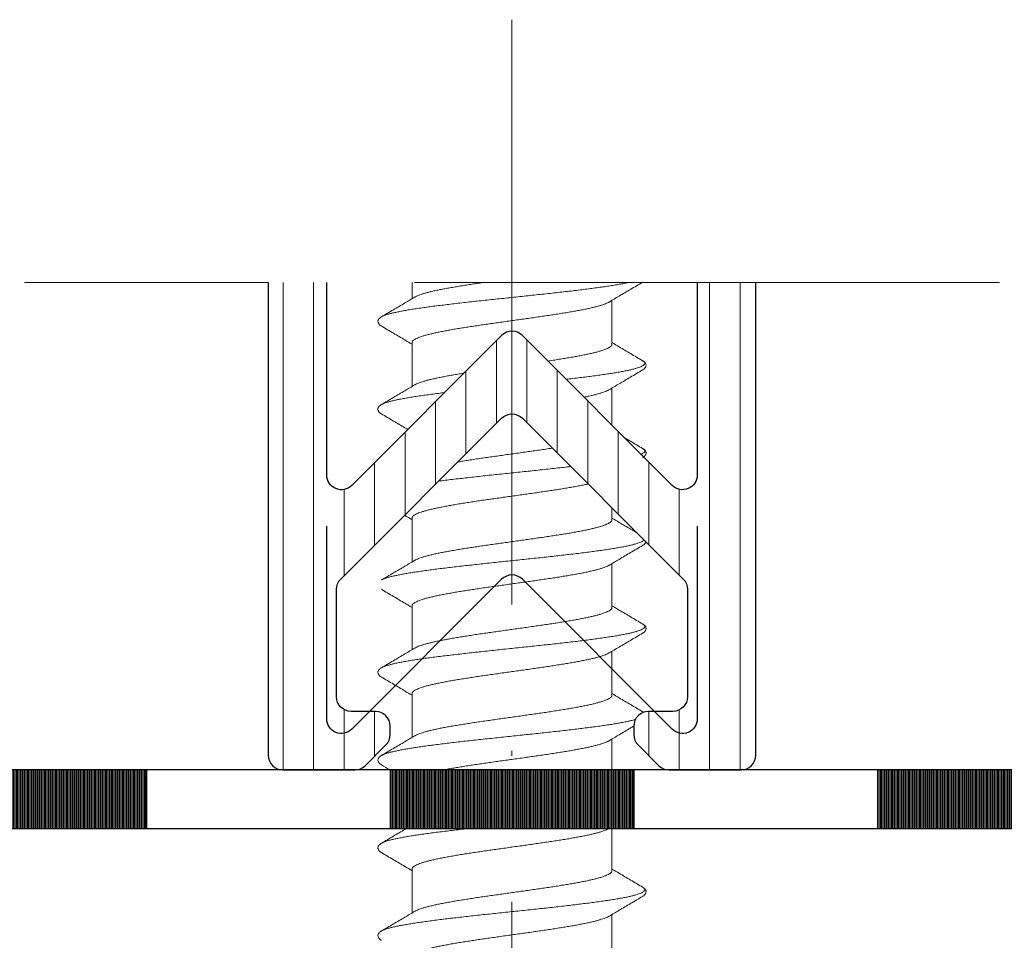
# Model space of a CAD drawing. Units: millimetres. Extents: x 11902 to 20444, y 36194 to 38142.
# Drawn here: x 12937 to 12957, y 36770 to 36789 of the extents above; entities that cross this region are included whole.
import ezdxf

# ---------------------------------------------------------------- set-up
doc = ezdxf.new("R2010")
doc.units = ezdxf.units.MM
doc.linetypes.add('ACAD_ISO02W100', pattern=[15, 12, -3])
doc.linetypes.add('ACAD_ISO10W100', pattern=[18, 12, -3, 0, -3])
for name, color, linetype, lineweight in [('Dimension2', 2, 'Continuous', 9), ('Hatch butil lenta', 8, 'Continuous', 15), ('Hatch plastik', 86, 'Continuous', 9), ('Osevye', 2, 'Continuous', 9), ('Profile-2', 3, 'Continuous', 25), ('Punktir', 2, 'Continuous', 9)]:
    doc.layers.add(name, color=color, linetype=linetype, lineweight=lineweight)

msp = doc.modelspace()

# ---------------------------------------------------------------- hatches: boundary and pattern name
at = {"layer": 'Hatch butil lenta'}
h = msp.add_hatch(dxfattribs=at)
h.set_pattern_fill('LINE', color=256, scale=0.2, angle=-90, style=0)
h.set_pattern_definition([(270, (17275.35179, 33509.929095), (0.025, -5e-18), [])])
h.paths.add_polyline_path([(12929.694, 36773.477), (12924.694, 36773.477), (12924.694, 36772.277), (12929.694, 36772.277)])
h.paths.add_polyline_path([(12939.694, 36773.477), (12934.694, 36773.477), (12934.694, 36772.277), (12939.694, 36772.277)])
h.paths.add_polyline_path([(12949.694, 36773.477), (12944.694, 36773.477), (12944.694, 36772.277), (12949.694, 36772.277)])
h.paths.add_polyline_path([(12959.694, 36773.477), (12954.694, 36773.477), (12954.694, 36772.277), (12959.694, 36772.277)])
h.paths.add_polyline_path([(12969.694, 36773.477), (12964.694, 36773.477), (12964.694, 36772.277), (12969.694, 36772.277)])
at = {"layer": 'Hatch plastik'}
h = msp.add_hatch(dxfattribs=at)
h.set_pattern_fill('ANSI31', color=256, scale=5, angle=45, style=0)
h.set_pattern_definition([(90, (15787.499, 35033.6766), (-0.625, 2e-16), [])])
edge = h.paths.add_edge_path()
edge.add_line((12952.194, 36783.477), (12942.194, 36783.477))
edge.add_line((12942.194, 36783.477), (12942.194, 36773.777))
edge.add_arc((12942.494, 36773.777), 0.3, 180, 270)
edge.add_line((12942.494, 36773.477), (12943.97, 36773.477))
edge.add_arc((12943.97, 36773.777), 0.3, 270, 315)
edge.add_line((12944.182, 36773.564), (12944.607, 36773.989))
edge.add_arc((12944.394, 36774.201), 0.3, 315, 360)
edge.add_line((12944.694, 36774.201), (12944.694, 36774.377))
edge.add_arc((12944.394, 36774.377), 0.3, 0, 90)
edge.add_line((12944.394, 36774.677), (12943.894, 36774.677))
edge.add_arc((12943.894, 36774.977), 0.3, 180, 270, ccw=False)
edge.add_line((12943.594, 36774.977), (12943.594, 36777.18))
edge.add_arc((12943.894, 36777.18), 0.3, 135, 180, ccw=False)
edge.add_line((12943.682, 36777.392), (12946.982, 36780.692))
edge.add_arc((12947.194, 36780.48), 0.3, 45, 135, ccw=False)
edge.add_line((12947.407, 36780.692), (12950.707, 36777.392))
edge.add_arc((12950.494, 36777.18), 0.3, 0, 45, ccw=False)
edge.add_line((12950.794, 36777.18), (12950.794, 36774.977))
edge.add_arc((12950.494, 36774.977), 0.3, 270, 360, ccw=False)
edge.add_line((12950.494, 36774.677), (12949.994, 36774.677))
edge.add_arc((12949.994, 36774.377), 0.3, 90, 180)
edge.add_line((12949.694, 36774.377), (12949.694, 36774.201))
edge.add_arc((12949.994, 36774.201), 0.3, 180, 225)
edge.add_line((12949.782, 36773.989), (12950.207, 36773.564))
edge.add_arc((12950.419, 36773.777), 0.3, 225, 270)
edge.add_line((12950.419, 36773.477), (12951.894, 36773.477))
edge.add_arc((12951.894, 36773.777), 0.3, 270, 360)
edge.add_line((12952.194, 36773.777), (12952.194, 36783.477))
edge = h.paths.add_edge_path()
edge.add_line((12950.994, 36783.477), (12943.394, 36783.477))
edge.add_line((12943.394, 36783.477), (12943.394, 36779.525))
edge.add_arc((12943.694, 36779.525), 0.3, 180, 315)
edge.add_line((12943.907, 36779.313), (12946.982, 36782.389))
edge.add_arc((12947.194, 36782.177), 0.3, 45, 135, ccw=False)
edge.add_line((12947.407, 36782.389), (12950.482, 36779.313))
edge.add_arc((12950.694, 36779.525), 0.3, 225, 360)
edge.add_line((12950.994, 36779.525), (12950.994, 36783.477))

# ---------------------------------------------------------------- linework, layer by layer
for p, q in [((12969.694, 36773.477), (12924.694, 36773.477)), ((12939.694, 36773.477), (12939.694, 36772.277)), ((12944.694, 36773.477), (12944.694, 36772.277)), ((12949.694, 36773.477), (12949.694, 36772.277)), ((12954.694, 36773.477), (12954.694, 36772.277)), ((12954.694, 36773.477), (12954.694, 36772.277)), ((12924.694, 36772.277), (12969.694, 36772.277))]:
    msp.add_line(p, q)
at = {"layer": 'Dimension2', "linetype": 'Continuous'}
for p, q in [((12945.144, 36783.477), (12945.144, 36783.144)), ((12949.244, 36783.11), (12949.244, 36782.21)), ((12945.144, 36782.244), (12945.144, 36781.344)), ((12949.244, 36781.31), (12949.244, 36780.551)), ((12949.875, 36779.882), (12949.883, 36779.886)), ((12949.875, 36779.882), (12949.875, 36779.882)), ((12949.244, 36778.854), (12949.244, 36778.61)), ((12945.144, 36778.644), (12945.144, 36777.744)), ((12949.244, 36777.71), (12949.244, 36776.81)), ((12945.144, 36776.844), (12945.144, 36775.944)), ((12949.244, 36775.91), (12949.244, 36775.01)), ((12945.144, 36775.044), (12945.144, 36774.144)), ((12949.244, 36774.11), (12949.244, 36773.477)), ((12949.244, 36772.31), (12949.244, 36771.41)), ((12945.144, 36771.444), (12945.144, 36770.544)), ((12949.244, 36770.51), (12949.244, 36769.61))]:
    msp.add_line(p, q, dxfattribs=at)
for points, knots in [([(12949.586, 36783.477), (12949.582, 36783.476), (12949.551, 36783.469), (12949.487, 36783.456), (12949.392, 36783.438), (12949.289, 36783.421), (12949.178, 36783.403), (12949.059, 36783.386), (12948.933, 36783.368), (12948.8, 36783.35), (12948.662, 36783.333), (12948.517, 36783.315), (12948.368, 36783.297), (12948.214, 36783.28), (12948.057, 36783.262), (12947.896, 36783.244), (12947.732, 36783.227), (12947.567, 36783.209), (12947.399, 36783.191), (12947.232, 36783.174), (12947.064, 36783.156), (12946.896, 36783.138), (12946.73, 36783.121), (12946.565, 36783.103), (12946.403, 36783.086), (12946.244, 36783.068), (12946.088, 36783.05), (12945.937, 36783.033), (12945.79, 36783.015), (12945.649, 36782.997), (12945.514, 36782.98), (12945.385, 36782.962), (12945.263, 36782.944), (12945.148, 36782.927), (12945.041, 36782.909), (12944.943, 36782.892), (12944.853, 36782.874), (12944.771, 36782.856), (12944.699, 36782.839), (12944.637, 36782.821), (12944.584, 36782.804), (12944.544, 36782.788), (12944.522, 36782.776), (12944.514, 36782.772)], [0.439769, 0.439769, 0.439769, 0.439769, 0.44945, 0.537497, 0.634133, 0.739026, 0.851806, 0.972067, 1.099372, 1.23325, 1.373206, 1.518719, 1.669245, 1.824221, 1.983065, 2.14518, 2.309956, 2.476772, 2.645, 2.814007, 2.983154, 3.151804, 3.319321, 3.485075, 3.64844, 3.808802, 3.965557, 4.118118, 4.265911, 4.408385, 4.545008, 4.675273, 4.798698, 4.914832, 5.023254, 5.123576, 5.215452, 5.298574, 5.372687, 5.437593, 5.493173, 5.539418, 5.567775, 5.567775, 5.567775, 5.567775]), ([(12946.609, 36783.477), (12946.584, 36783.473), (12946.518, 36783.463), (12946.411, 36783.447), (12946.289, 36783.429), (12946.171, 36783.41), (12946.057, 36783.391), (12945.948, 36783.373), (12945.845, 36783.354), (12945.747, 36783.335), (12945.655, 36783.317), (12945.57, 36783.298), (12945.492, 36783.279), (12945.421, 36783.261), (12945.358, 36783.242), (12945.303, 36783.223), (12945.255, 36783.205), (12945.223, 36783.189), (12945.206, 36783.18), (12945.202, 36783.178)], [2.718271, 2.718271, 2.718271, 2.718271, 2.792349, 2.919478, 3.043026, 3.162738, 3.278132, 3.388839, 3.494183, 3.59386, 3.687482, 3.774558, 3.854878, 3.928132, 3.994186, 4.052711, 4.103509, 4.146673, 4.160767, 4.160767, 4.160767, 4.160767]), ([(12949.244, 36782.21), (12949.244, 36782.203), (12949.241, 36782.189), (12949.226, 36782.17), (12949.204, 36782.151), (12949.173, 36782.133), (12949.134, 36782.114), (12949.086, 36782.096), (12949.031, 36782.077), (12948.968, 36782.059), (12948.897, 36782.04), (12948.819, 36782.021), (12948.734, 36782.003), (12948.642, 36781.984), (12948.544, 36781.965), (12948.441, 36781.947), (12948.332, 36781.928), (12948.218, 36781.909), (12948.1, 36781.891), (12948.004, 36781.876), (12947.947, 36781.867), (12947.931, 36781.865)], [0, 0, 0, 0, 0.019251, 0.042147, 0.070921, 0.106684, 0.149868, 0.200696, 0.259098, 0.325042, 0.398257, 0.478533, 0.56577, 0.659548, 0.759295, 0.864608, 0.975176, 1.090646, 1.210485, 1.334041, 1.383141, 1.383141, 1.383141, 1.383141]), ([(12949.875, 36781.872), (12949.879, 36781.869), (12949.89, 36781.862), (12949.906, 36781.85), (12949.92, 36781.831), (12949.92, 36781.81), (12949.908, 36781.791), (12949.886, 36781.774), (12949.855, 36781.757), (12949.814, 36781.739), (12949.763, 36781.722), (12949.702, 36781.704), (12949.632, 36781.687), (12949.553, 36781.669), (12949.464, 36781.652), (12949.367, 36781.634), (12949.262, 36781.616), (12949.149, 36781.599), (12949.028, 36781.581), (12948.9, 36781.564), (12948.766, 36781.546), (12948.626, 36781.528), (12948.481, 36781.511), (12948.373, 36781.498), (12948.314, 36781.491), (12948.305, 36781.49)], [0, 0, 0, 0, 0.012755, 0.040268, 0.060958, 0.078652, 0.09899, 0.125977, 0.161364, 0.205833, 0.259618, 0.322742, 0.395103, 0.476516, 0.566735, 0.665464, 0.772361, 0.887047, 1.009108, 1.138098, 1.27354, 1.414933, 1.561748, 1.713439, 1.740065, 1.740065, 1.740065, 1.740065]), ([(12946.21, 36781.616), (12946.196, 36781.614), (12946.145, 36781.606), (12946.057, 36781.591), (12945.948, 36781.573), (12945.845, 36781.554), (12945.747, 36781.535), (12945.655, 36781.517), (12945.57, 36781.498), (12945.492, 36781.479), (12945.421, 36781.461), (12945.358, 36781.442), (12945.303, 36781.423), (12945.255, 36781.405), (12945.223, 36781.389), (12945.206, 36781.38), (12945.202, 36781.378)], [3.121898, 3.121898, 3.121898, 3.121898, 3.162557, 3.277946, 3.388587, 3.493929, 3.593538, 3.687241, 3.774568, 3.855003, 3.928225, 3.994137, 4.052584, 4.103448, 4.146641, 4.160767, 4.160767, 4.160767, 4.160767]), ([(12945.811, 36781.217), (12945.792, 36781.215), (12945.725, 36781.207), (12945.615, 36781.193), (12945.481, 36781.175), (12945.354, 36781.158), (12945.233, 36781.14), (12945.121, 36781.122), (12945.016, 36781.105), (12944.919, 36781.087), (12944.831, 36781.07), (12944.753, 36781.052), (12944.683, 36781.034), (12944.623, 36781.017), (12944.573, 36781), (12944.537, 36780.984), (12944.519, 36780.975), (12944.514, 36780.972)], [4.249178, 4.249178, 4.249178, 4.249178, 4.307898, 4.448961, 4.584044, 4.712646, 4.834293, 4.948541, 5.054976, 5.153222, 5.24294, 5.323836, 5.395668, 5.458254, 5.5115, 5.555434, 5.573693, 5.573693, 5.573693, 5.573693]), ([(12948.671, 36781.124), (12948.693, 36781.128), (12948.743, 36781.139), (12948.819, 36781.155), (12948.897, 36781.174), (12948.968, 36781.193), (12949.031, 36781.211), (12949.086, 36781.23), (12949.134, 36781.248), (12949.166, 36781.264), (12949.183, 36781.273), (12949.187, 36781.276)], [3.621572, 3.621572, 3.621572, 3.621572, 3.6875667, 3.7748044, 3.8550805, 3.9282954, 3.9942392, 4.0526412, 4.1034692, 4.1466533, 4.1607672, 4.1607672, 4.1607672, 4.1607672]), ([(12944.514, 36780.782), (12944.597, 36780.733), (12944.758, 36780.638), (12944.939, 36780.532), (12945.036, 36780.474), (12945.056, 36780.462)], [0, 0, 0, 0, 0.2900496, 0.5604344, 0.629389, 0.629389, 0.629389, 0.629389]), ([(12949.875, 36780.072), (12949.792, 36780.12), (12949.669, 36780.192), (12949.547, 36780.265), (12949.507, 36780.288)], [0, 0, 0, 0, 0.2895403, 0.4270749, 0.4270749, 0.4270749, 0.4270749]), ([(12948.02, 36780.078), (12948.018, 36780.078), (12947.975, 36780.071), (12947.888, 36780.058), (12947.76, 36780.04), (12947.628, 36780.021), (12947.495, 36780.002), (12947.361, 36779.983), (12947.226, 36779.964), (12947.091, 36779.945), (12946.956, 36779.926), (12946.822, 36779.907), (12946.69, 36779.888), (12946.56, 36779.87), (12946.433, 36779.851), (12946.309, 36779.832), (12946.194, 36779.814), (12946.12, 36779.802), (12946.087, 36779.796)], [1.235156, 1.235156, 1.235156, 1.235156, 1.239856, 1.367019, 1.49746, 1.630439, 1.765099, 1.900896, 2.037405, 2.174194, 2.310549, 2.445736, 2.57944, 2.710863, 2.839525, 2.964873, 3.086591, 3.188897, 3.188897, 3.188897, 3.188897]), ([(12949.881, 36779.972), (12949.871, 36779.965), (12949.858, 36779.959), (12949.845, 36779.953), (12949.843, 36779.952)], [0, 0, 0, 0, 0.03761279, 0.04279648, 0.04279648, 0.04279648, 0.04279648]), ([(12948.397, 36779.701), (12948.363, 36779.697), (12948.276, 36779.687), (12948.136, 36779.671), (12947.977, 36779.653), (12947.814, 36779.636), (12947.65, 36779.618), (12947.483, 36779.6), (12947.316, 36779.583), (12947.148, 36779.565), (12946.98, 36779.547), (12946.813, 36779.53), (12946.647, 36779.512), (12946.484, 36779.494), (12946.323, 36779.477), (12946.166, 36779.459), (12946.012, 36779.441), (12945.863, 36779.424), (12945.757, 36779.411), (12945.701, 36779.404), (12945.693, 36779.403)], [1.513228, 1.513228, 1.513228, 1.513228, 1.618001, 1.774981, 1.935533, 2.099052, 2.264925, 2.432525, 2.601221, 2.770377, 2.939356, 3.10752, 3.274236, 3.438875, 3.600817, 3.759454, 3.914188, 4.06444, 4.209647, 4.233601, 4.233601, 4.233601, 4.233601]), ([(12945.144, 36778.644), (12945.144, 36778.65), (12945.148, 36778.664), (12945.163, 36778.684), (12945.186, 36778.703), (12945.218, 36778.721), (12945.258, 36778.74), (12945.306, 36778.759), (12945.362, 36778.777), (12945.427, 36778.796), (12945.499, 36778.815), (12945.578, 36778.834), (12945.665, 36778.853), (12945.758, 36778.871), (12945.857, 36778.89), (12945.963, 36778.909), (12946.073, 36778.928), (12946.189, 36778.947), (12946.309, 36778.966), (12946.433, 36778.985), (12946.56, 36779.004), (12946.69, 36779.022), (12946.822, 36779.041), (12946.956, 36779.06), (12947.091, 36779.079), (12947.226, 36779.098), (12947.361, 36779.117), (12947.495, 36779.136), (12947.628, 36779.155), (12947.76, 36779.174), (12947.888, 36779.192), (12948.014, 36779.211), (12948.136, 36779.23), (12948.254, 36779.249), (12948.367, 36779.268), (12948.476, 36779.287), (12948.578, 36779.306), (12948.671, 36779.324), (12948.73, 36779.336), (12948.756, 36779.342)], [0, 0, 0, 0, 0.019463, 0.042716, 0.072018, 0.108391, 0.152357, 0.20412, 0.2636, 0.330758, 0.405305, 0.487082, 0.575709, 0.670902, 0.772233, 0.879246, 0.991724, 1.109195, 1.230913, 1.356261, 1.484923, 1.616346, 1.75005, 1.885237, 2.021592, 2.158381, 2.29489, 2.430686, 2.565347, 2.698326, 2.828766, 2.95593, 3.079565, 3.199213, 3.314216, 3.424244, 3.528686, 3.627253, 3.708588, 3.708588, 3.708588, 3.708588]), ([(12944.991, 36778.7), (12944.993, 36778.699), (12945.044, 36778.669), (12945.095, 36778.639), (12945.144, 36778.61)], [0.5542378, 0.5542378, 0.5542378, 0.5542378, 0.5604344, 0.7324479, 0.7324479, 0.7324479, 0.7324479]), ([(12949.758, 36778.341), (12949.714, 36778.367), (12949.592, 36778.438), (12949.421, 36778.539), (12949.294, 36778.614), (12949.244, 36778.644)], [0.1365818, 0.1365818, 0.1365818, 0.1365818, 0.2895403, 0.5599229, 0.732448, 0.732448, 0.732448, 0.732448]), ([(12949.906, 36778.192), (12949.904, 36778.189), (12949.894, 36778.18), (12949.872, 36778.165), (12949.836, 36778.148), (12949.79, 36778.131), (12949.734, 36778.113), (12949.668, 36778.096), (12949.594, 36778.078), (12949.51, 36778.06), (12949.417, 36778.043), (12949.316, 36778.025), (12949.206, 36778.008), (12949.089, 36777.99), (12948.965, 36777.972), (12948.834, 36777.955), (12948.697, 36777.937), (12948.554, 36777.919), (12948.406, 36777.902), (12948.253, 36777.884), (12948.097, 36777.867), (12947.937, 36777.849), (12947.774, 36777.831), (12947.608, 36777.814), (12947.442, 36777.796), (12947.274, 36777.778), (12947.106, 36777.761), (12946.938, 36777.743), (12946.771, 36777.725), (12946.606, 36777.708), (12946.443, 36777.69), (12946.283, 36777.672), (12946.127, 36777.655), (12945.974, 36777.637), (12945.827, 36777.619), (12945.684, 36777.602), (12945.547, 36777.584), (12945.417, 36777.566), (12945.293, 36777.549), (12945.176, 36777.531), (12945.067, 36777.514), (12944.967, 36777.496), (12944.874, 36777.478), (12944.791, 36777.461), (12944.717, 36777.443), (12944.652, 36777.426), (12944.597, 36777.408), (12944.551, 36777.391), (12944.525, 36777.378), (12944.514, 36777.372)], [0.101818, 0.101818, 0.101818, 0.101818, 0.111478, 0.142527, 0.182397, 0.231502, 0.289955, 0.357707, 0.434613, 0.520455, 0.614961, 0.717811, 0.828645, 0.947066, 1.072642, 1.204914, 1.34339, 1.487556, 1.636874, 1.790786, 1.948713, 2.110062, 2.274227, 2.440589, 2.608522, 2.777393, 2.946565, 3.1154, 3.283261, 3.449517, 3.613541, 3.774715, 3.932433, 4.086103, 4.235148, 4.37901, 4.517153, 4.649062, 4.774251, 4.892259, 5.002657, 5.10505, 5.199079, 5.284429, 5.360828, 5.428063, 5.485994, 5.534578, 5.57368, 5.57368, 5.57368, 5.57368]), ([(12949.875, 36778.082), (12949.879, 36778.084), (12949.89, 36778.09), (12949.906, 36778.102), (12949.923, 36778.119), (12949.935, 36778.137), (12949.94, 36778.15), (12949.942, 36778.156)], [0, 0, 0, 0, 0.0128133, 0.0374156, 0.0605581, 0.0836843, 0.1025081, 0.1025081, 0.1025081, 0.1025081]), ([(12949.726, 36774.511), (12949.719, 36774.509), (12949.689, 36774.501), (12949.632, 36774.487), (12949.553, 36774.469), (12949.464, 36774.452), (12949.367, 36774.434), (12949.262, 36774.416), (12949.149, 36774.399), (12949.028, 36774.381), (12948.901, 36774.364), (12948.767, 36774.346), (12948.626, 36774.328), (12948.481, 36774.311), (12948.33, 36774.293), (12948.176, 36774.275), (12948.017, 36774.258), (12947.855, 36774.24), (12947.691, 36774.222), (12947.525, 36774.205), (12947.358, 36774.187), (12947.19, 36774.169), (12947.022, 36774.152), (12946.855, 36774.134), (12946.689, 36774.116), (12946.525, 36774.099), (12946.363, 36774.081), (12946.205, 36774.064), (12946.05, 36774.046), (12945.9, 36774.028), (12945.755, 36774.011), (12945.615, 36773.993), (12945.481, 36773.975), (12945.354, 36773.958), (12945.234, 36773.94), (12945.121, 36773.922), (12945.016, 36773.905), (12944.92, 36773.887), (12944.832, 36773.87), (12944.753, 36773.852), (12944.683, 36773.835), (12944.623, 36773.817), (12944.573, 36773.8), (12944.537, 36773.784), (12944.519, 36773.775), (12944.514, 36773.772)], [0.30055, 0.30055, 0.30055, 0.30055, 0.322615, 0.394959, 0.476355, 0.566558, 0.665271, 0.772153, 0.886825, 1.008873, 1.13785, 1.273281, 1.414663, 1.561469, 1.71315, 1.869139, 2.028849, 2.19168, 2.35702, 2.524245, 2.692725, 2.861826, 3.030909, 3.199338, 3.366477, 3.531697, 3.694375, 3.853899, 4.00967, 4.161102, 4.307629, 4.448703, 4.583797, 4.712412, 4.834072, 4.948334, 5.054784, 5.153046, 5.24278, 5.323693, 5.395542, 5.458146, 5.511409, 5.555361, 5.57369, 5.57369, 5.57369, 5.57369]), ([(12949.894, 36774.659), (12949.893, 36774.66), (12949.887, 36774.665), (12949.881, 36774.669), (12949.875, 36774.672)], [0.22334298, 0.22334298, 0.22334298, 0.22334298, 0.22791239, 0.24572791, 0.24572791, 0.24572791, 0.24572791]), ([(12949.875, 36774.672), (12949.879, 36774.669), (12949.885, 36774.665), (12949.891, 36774.661), (12949.894, 36774.659)], [0, 0, 0, 0, 0.01269616, 0.02218798, 0.02218798, 0.02218798, 0.02218798]), ([(12949.187, 36774.076), (12949.255, 36774.116), (12949.401, 36774.203), (12949.571, 36774.303), (12949.671, 36774.362), (12949.694, 36774.375)], [0, 0, 0, 0, 0.2388902, 0.509275, 0.5894954, 0.5894954, 0.5894954, 0.5894954]), ([(12945.786, 36773.477), (12945.805, 36773.48), (12945.858, 36773.49), (12945.948, 36773.507), (12946.057, 36773.525), (12946.171, 36773.544), (12946.289, 36773.563), (12946.411, 36773.581), (12946.537, 36773.6), (12946.665, 36773.619), (12946.795, 36773.637), (12946.927, 36773.656), (12947.061, 36773.675), (12947.195, 36773.694), (12947.328, 36773.712), (12947.462, 36773.731), (12947.594, 36773.75), (12947.724, 36773.768), (12947.853, 36773.787), (12947.978, 36773.806), (12948.1, 36773.825), (12948.218, 36773.843), (12948.332, 36773.862), (12948.441, 36773.881), (12948.544, 36773.899), (12948.642, 36773.918), (12948.734, 36773.937), (12948.819, 36773.955), (12948.897, 36773.974), (12948.967, 36773.993), (12949.031, 36774.011), (12949.086, 36774.03), (12949.134, 36774.048), (12949.166, 36774.064), (12949.183, 36774.073), (12949.187, 36774.076)], [0.701447, 0.701447, 0.701447, 0.701447, 0.759187, 0.864448, 0.975132, 1.090804, 1.210746, 1.334293, 1.46117, 1.590851, 1.722907, 1.856531, 1.991355, 2.12678, 2.262062, 2.396807, 2.530466, 2.662669, 2.792593, 2.919465, 3.042968, 3.162739, 3.27811, 3.388735, 3.494055, 3.593717, 3.687294, 3.7744, 3.854756, 3.927974, 3.993952, 4.052525, 4.103444, 4.146641, 4.160766, 4.160766, 4.160766, 4.160766]), ([(12945.032, 36772.277), (12945.02, 36772.27), (12944.93, 36772.217), (12944.758, 36772.115), (12944.597, 36772.02), (12944.514, 36771.972)], [0.1981565, 0.1981565, 0.1981565, 0.1981565, 0.2394018, 0.5097844, 0.7993247, 0.7993247, 0.7993247, 0.7993247]), ([(12946.323, 36772.277), (12946.322, 36772.277), (12946.27, 36772.271), (12946.166, 36772.259), (12946.012, 36772.241), (12945.863, 36772.224), (12945.719, 36772.206), (12945.581, 36772.189), (12945.449, 36772.171), (12945.323, 36772.153), (12945.205, 36772.136), (12945.094, 36772.118), (12944.991, 36772.1), (12944.897, 36772.083), (12944.811, 36772.065), (12944.734, 36772.048), (12944.667, 36772.03), (12944.609, 36772.013), (12944.562, 36771.995), (12944.531, 36771.981), (12944.516, 36771.973), (12944.514, 36771.972)], [3.734118, 3.734118, 3.734118, 3.734118, 3.734504, 3.893147, 4.047889, 4.19815, 4.343367, 4.482996, 4.61652, 4.743443, 4.863297, 4.975647, 5.080088, 5.176252, 5.263811, 5.342482, 5.412038, 5.472316, 5.523247, 5.564902, 5.573693, 5.573693, 5.573693, 5.573693])]:
    msp.add_open_spline(points, degree=3, knots=knots, dxfattribs=at)
for points, start_tangent, end_tangent in [([(12949.187, 36783.076), (12949.392, 36783.197), (12949.625, 36783.335), (12949.875, 36783.482)], (0.859752, 0.510712), (0.862458, 0.506128)), ([(12945.202, 36783.178), (12944.996, 36783.056), (12944.763, 36782.918), (12944.514, 36782.772)], (-0.859752, -0.510712), (-0.862458, -0.506128)), ([(12945.144, 36782.244), (12945.149, 36782.262), (12945.162, 36782.281), (12945.184, 36782.3), (12945.214, 36782.319), (12945.253, 36782.337), (12945.3, 36782.356), (12945.356, 36782.375), (12945.419, 36782.394), (12945.49, 36782.412), (12945.568, 36782.431), (12945.653, 36782.45), (12945.745, 36782.469), (12945.843, 36782.487), (12945.946, 36782.506), (12946.055, 36782.525), (12946.169, 36782.544), (12946.288, 36782.562), (12946.41, 36782.581), (12946.535, 36782.6), (12946.664, 36782.619), (12946.795, 36782.637), (12946.927, 36782.656), (12947.06, 36782.675), (12947.194, 36782.694), (12947.328, 36782.712), (12947.462, 36782.731), (12947.594, 36782.75), (12947.725, 36782.769), (12947.853, 36782.787), (12947.979, 36782.806), (12948.101, 36782.825), (12948.219, 36782.844), (12948.333, 36782.862), (12948.442, 36782.881), (12948.546, 36782.9), (12948.644, 36782.919), (12948.736, 36782.937), (12948.821, 36782.956), (12948.899, 36782.975), (12948.97, 36782.994), (12949.033, 36783.012), (12949.088, 36783.031), (12949.136, 36783.05), (12949.175, 36783.069), (12949.187, 36783.076)], (0, 1), (0.859887, 0.510485)), ([(12944.514, 36782.772), (12944.499, 36782.762), (12944.48, 36782.747), (12944.464, 36782.73), (12944.452, 36782.71), (12944.445, 36782.687), (12944.446, 36782.662), (12944.454, 36782.639), (12944.467, 36782.62), (12944.483, 36782.603), (12944.503, 36782.588), (12944.514, 36782.582)], (-0.862535, -0.505997), (0.862413, -0.506205)), ([(12944.514, 36782.582), (12944.764, 36782.435), (12944.996, 36782.297), (12945.144, 36782.21)], (0.862458, -0.506128), (0.860078, -0.510163)), ([(12949.875, 36781.872), (12949.626, 36782.018), (12949.393, 36782.156), (12949.244, 36782.244)], (-0.862458, 0.506128), (-0.860078, 0.510163)), ([(12949.875, 36781.682), (12949.886, 36781.688), (12949.906, 36781.703), (12949.922, 36781.72), (12949.935, 36781.739), (12949.943, 36781.762), (12949.944, 36781.787), (12949.937, 36781.81), (12949.925, 36781.83), (12949.909, 36781.847), (12949.89, 36781.862), (12949.875, 36781.872)], (0.862413, 0.506205), (-0.862517, 0.506029)), ([(12949.187, 36781.276), (12949.392, 36781.397), (12949.625, 36781.535), (12949.875, 36781.682)], (0.859752, 0.510712), (0.862458, 0.506128)), ([(12945.202, 36781.378), (12944.996, 36781.256), (12944.763, 36781.118), (12944.514, 36780.972)], (-0.859752, -0.510712), (-0.862458, -0.506128)), ([(12944.514, 36780.972), (12944.499, 36780.962), (12944.48, 36780.947), (12944.464, 36780.931), (12944.452, 36780.912), (12944.445, 36780.889), (12944.445, 36780.864), (12944.453, 36780.841), (12944.465, 36780.821), (12944.482, 36780.804), (12944.502, 36780.789), (12944.514, 36780.782)], (-0.862542, -0.505985), (0.86242, -0.506193)), ([(12949.875, 36780.072), (12949.892, 36780.06), (12949.911, 36780.043), (12949.919, 36780.025), (12949.917, 36780.007), (12949.904, 36779.99), (12949.881, 36779.972)], (0.862386, -0.506251), (-0.846177, -0.532902)), ([(12949.883, 36779.886), (12949.904, 36779.901), (12949.921, 36779.918), (12949.935, 36779.938), (12949.943, 36779.961), (12949.944, 36779.986), (12949.937, 36780.01), (12949.925, 36780.03), (12949.909, 36780.047), (12949.89, 36780.062), (12949.875, 36780.072)], (0.846345, 0.532636), (-0.86254, 0.505989)), ([(12949.244, 36778.61), (12949.24, 36778.591), (12949.227, 36778.572), (12949.205, 36778.553), (12949.175, 36778.535), (12949.136, 36778.516), (12949.088, 36778.497), (12949.033, 36778.478), (12948.97, 36778.46), (12948.899, 36778.441), (12948.821, 36778.422), (12948.736, 36778.403), (12948.644, 36778.385), (12948.546, 36778.366), (12948.442, 36778.347), (12948.333, 36778.328), (12948.219, 36778.31), (12948.101, 36778.291), (12947.979, 36778.272), (12947.853, 36778.253), (12947.725, 36778.235), (12947.594, 36778.216), (12947.462, 36778.197), (12947.328, 36778.178), (12947.194, 36778.16), (12947.06, 36778.141), (12946.927, 36778.122), (12946.795, 36778.103), (12946.664, 36778.085), (12946.535, 36778.066), (12946.41, 36778.047), (12946.288, 36778.028), (12946.169, 36778.01), (12946.055, 36777.991), (12945.946, 36777.972), (12945.843, 36777.953), (12945.745, 36777.935), (12945.653, 36777.916), (12945.568, 36777.897), (12945.49, 36777.878), (12945.419, 36777.86), (12945.356, 36777.841), (12945.3, 36777.822), (12945.253, 36777.803), (12945.214, 36777.785), (12945.202, 36777.778)], (0, -1), (-0.859894, -0.510473)), ([(12949.187, 36777.676), (12949.392, 36777.797), (12949.625, 36777.935), (12949.875, 36778.082)], (0.859752, 0.510712), (0.862458, 0.506128)), ([(12945.202, 36777.778), (12944.996, 36777.656), (12944.763, 36777.518), (12944.514, 36777.372)], (-0.859752, -0.510712), (-0.862458, -0.506128)), ([(12945.144, 36776.844), (12945.149, 36776.862), (12945.162, 36776.881), (12945.184, 36776.9), (12945.214, 36776.919), (12945.253, 36776.937), (12945.3, 36776.956), (12945.356, 36776.975), (12945.419, 36776.994), (12945.49, 36777.012), (12945.568, 36777.031), (12945.653, 36777.05), (12945.745, 36777.069), (12945.843, 36777.087), (12945.946, 36777.106), (12946.055, 36777.125), (12946.169, 36777.144), (12946.288, 36777.162), (12946.41, 36777.181), (12946.535, 36777.2), (12946.664, 36777.219), (12946.795, 36777.237), (12946.927, 36777.256), (12947.06, 36777.275), (12947.194, 36777.294), (12947.328, 36777.312), (12947.462, 36777.331), (12947.594, 36777.35), (12947.725, 36777.369), (12947.853, 36777.387), (12947.979, 36777.406), (12948.101, 36777.425), (12948.219, 36777.444), (12948.333, 36777.462), (12948.442, 36777.481), (12948.546, 36777.5), (12948.644, 36777.519), (12948.736, 36777.537), (12948.821, 36777.556), (12948.899, 36777.575), (12948.97, 36777.594), (12949.033, 36777.612), (12949.088, 36777.631), (12949.136, 36777.65), (12949.175, 36777.669), (12949.187, 36777.676)], (0, 1), (0.859887, 0.510484)), ([(12944.514, 36777.182), (12944.764, 36777.035), (12944.996, 36776.897), (12945.144, 36776.81)], (0.862458, -0.506128), (0.860078, -0.510163)), ([(12949.244, 36776.81), (12949.24, 36776.791), (12949.227, 36776.772), (12949.205, 36776.753), (12949.175, 36776.735), (12949.136, 36776.716), (12949.088, 36776.697), (12949.033, 36776.678), (12948.97, 36776.66), (12948.899, 36776.641), (12948.821, 36776.622), (12948.736, 36776.603), (12948.644, 36776.585), (12948.546, 36776.566), (12948.442, 36776.547), (12948.333, 36776.528), (12948.22, 36776.51), (12948.101, 36776.491), (12947.979, 36776.472), (12947.853, 36776.453), (12947.725, 36776.435), (12947.595, 36776.416), (12947.462, 36776.397), (12947.329, 36776.378), (12947.194, 36776.36), (12947.06, 36776.341), (12946.927, 36776.322), (12946.794, 36776.303), (12946.664, 36776.285), (12946.535, 36776.266), (12946.41, 36776.247), (12946.288, 36776.228), (12946.169, 36776.21), (12946.056, 36776.191), (12945.947, 36776.172), (12945.843, 36776.153), (12945.745, 36776.135), (12945.653, 36776.116), (12945.568, 36776.097), (12945.49, 36776.078), (12945.419, 36776.06), (12945.356, 36776.041), (12945.3, 36776.022), (12945.253, 36776.003), (12945.214, 36775.985), (12945.202, 36775.978)], (0, -1), (-0.859893, -0.510475)), ([(12949.875, 36776.472), (12949.626, 36776.618), (12949.393, 36776.756), (12949.244, 36776.844)], (-0.862458, 0.506128), (-0.860078, 0.510163)), ([(12949.88, 36776.468), (12949.903, 36776.451), (12949.916, 36776.434), (12949.919, 36776.416), (12949.912, 36776.398), (12949.894, 36776.381), (12949.866, 36776.363), (12949.828, 36776.345), (12949.779, 36776.328), (12949.721, 36776.31), (12949.653, 36776.292), (12949.576, 36776.275), (12949.49, 36776.257), (12949.395, 36776.239), (12949.292, 36776.222), (12949.18, 36776.204), (12949.061, 36776.186), (12948.935, 36776.168), (12948.803, 36776.151), (12948.664, 36776.133), (12948.519, 36776.115), (12948.37, 36776.098), (12948.216, 36776.08), (12948.058, 36776.062), (12947.897, 36776.045), (12947.733, 36776.027), (12947.567, 36776.009), (12947.4, 36775.992), (12947.232, 36775.974), (12947.064, 36775.956), (12946.896, 36775.938), (12946.729, 36775.921), (12946.565, 36775.903), (12946.402, 36775.885), (12946.243, 36775.868), (12946.087, 36775.85), (12945.935, 36775.832), (12945.789, 36775.815), (12945.647, 36775.797), (12945.512, 36775.779), (12945.383, 36775.762), (12945.261, 36775.744), (12945.146, 36775.726), (12945.039, 36775.708), (12944.94, 36775.691), (12944.85, 36775.673), (12944.769, 36775.655), (12944.697, 36775.638), (12944.634, 36775.62), (12944.582, 36775.602), (12944.539, 36775.585), (12944.514, 36775.572)], (0.848973, -0.528436), (-0.86204, -0.506841)), ([(12949.875, 36776.472), (12949.879, 36776.469), (12949.88, 36776.468)], (0.862072, -0.506786), (0.848973, -0.528436)), ([(12949.88, 36776.469), (12949.875, 36776.472)], (-0.851482, 0.524384), (-0.862535, 0.505997)), ([(12949.875, 36776.282), (12949.886, 36776.288), (12949.906, 36776.303), (12949.922, 36776.32), (12949.935, 36776.339), (12949.943, 36776.362), (12949.944, 36776.387), (12949.937, 36776.41), (12949.925, 36776.43), (12949.909, 36776.447), (12949.89, 36776.462), (12949.88, 36776.469)], (0.862413, 0.506205), (-0.851482, 0.524384)), ([(12949.187, 36775.876), (12949.392, 36775.997), (12949.625, 36776.135), (12949.875, 36776.282)], (0.859752, 0.510712), (0.862458, 0.506128)), ([(12945.202, 36775.978), (12944.996, 36775.856), (12944.763, 36775.718), (12944.514, 36775.572)], (-0.859752, -0.510712), (-0.862458, -0.506128)), ([(12945.144, 36775.044), (12945.149, 36775.062), (12945.162, 36775.081), (12945.184, 36775.1), (12945.214, 36775.119), (12945.253, 36775.137), (12945.3, 36775.156), (12945.356, 36775.175), (12945.419, 36775.194), (12945.49, 36775.212), (12945.568, 36775.231), (12945.653, 36775.25), (12945.745, 36775.269), (12945.843, 36775.287), (12945.947, 36775.306), (12946.056, 36775.325), (12946.169, 36775.344), (12946.288, 36775.362), (12946.41, 36775.381), (12946.535, 36775.4), (12946.664, 36775.419), (12946.794, 36775.437), (12946.927, 36775.456), (12947.06, 36775.475), (12947.194, 36775.494), (12947.329, 36775.512), (12947.462, 36775.531), (12947.595, 36775.55), (12947.725, 36775.569), (12947.853, 36775.587), (12947.979, 36775.606), (12948.101, 36775.625), (12948.22, 36775.644), (12948.333, 36775.662), (12948.442, 36775.681), (12948.546, 36775.7), (12948.644, 36775.719), (12948.736, 36775.737), (12948.821, 36775.756), (12948.899, 36775.775), (12948.97, 36775.794), (12949.033, 36775.812), (12949.088, 36775.831), (12949.136, 36775.85), (12949.175, 36775.869), (12949.187, 36775.876)], (0, 1), (0.859893, 0.510474)), ([(12944.514, 36775.572), (12944.499, 36775.562), (12944.48, 36775.547), (12944.464, 36775.53), (12944.452, 36775.51), (12944.445, 36775.487), (12944.446, 36775.462), (12944.454, 36775.439), (12944.467, 36775.42), (12944.483, 36775.403), (12944.503, 36775.388), (12944.514, 36775.382)], (-0.862535, -0.505997), (0.862413, -0.506205)), ([(12944.514, 36775.382), (12944.764, 36775.235), (12944.996, 36775.097), (12945.144, 36775.01)], (0.862458, -0.506128), (0.860078, -0.510163)), ([(12949.244, 36775.01), (12949.24, 36774.991), (12949.227, 36774.972), (12949.205, 36774.953), (12949.175, 36774.935), (12949.136, 36774.916), (12949.088, 36774.897), (12949.033, 36774.878), (12948.97, 36774.86), (12948.899, 36774.841), (12948.821, 36774.822), (12948.736, 36774.803), (12948.644, 36774.785), (12948.546, 36774.766), (12948.442, 36774.747), (12948.333, 36774.728), (12948.22, 36774.71), (12948.101, 36774.691), (12947.979, 36774.672), (12947.854, 36774.653), (12947.725, 36774.635), (12947.594, 36774.616), (12947.462, 36774.597), (12947.329, 36774.578), (12947.195, 36774.56), (12947.06, 36774.541), (12946.927, 36774.522), (12946.795, 36774.503), (12946.664, 36774.485), (12946.536, 36774.466), (12946.41, 36774.447), (12946.288, 36774.428), (12946.17, 36774.41), (12946.055, 36774.391), (12945.946, 36774.372), (12945.843, 36774.353), (12945.745, 36774.335), (12945.653, 36774.316), (12945.568, 36774.297), (12945.49, 36774.278), (12945.419, 36774.26), (12945.356, 36774.241), (12945.301, 36774.222), (12945.253, 36774.203), (12945.214, 36774.185), (12945.202, 36774.178)], (0, -1), (-0.859886, -0.510486)), ([(12949.875, 36774.672), (12949.626, 36774.818), (12949.393, 36774.956), (12949.244, 36775.044)], (-0.862458, 0.506128), (-0.860078, 0.510163)), ([(12945.202, 36774.178), (12944.996, 36774.056), (12944.763, 36773.918), (12944.514, 36773.772)], (-0.859752, -0.510712), (-0.862458, -0.506128)), ([(12944.514, 36773.772), (12944.499, 36773.762), (12944.479, 36773.747), (12944.463, 36773.73), (12944.451, 36773.709), (12944.445, 36773.685), (12944.446, 36773.66), (12944.454, 36773.638), (12944.467, 36773.619), (12944.483, 36773.603), (12944.503, 36773.588), (12944.514, 36773.582)], (-0.862543, -0.505983), (0.862402, -0.506224)), ([(12945.144, 36771.444), (12945.149, 36771.462), (12945.162, 36771.481), (12945.184, 36771.5), (12945.214, 36771.519), (12945.253, 36771.537), (12945.3, 36771.556), (12945.356, 36771.575), (12945.419, 36771.594), (12945.49, 36771.612), (12945.568, 36771.631), (12945.653, 36771.65), (12945.745, 36771.669), (12945.843, 36771.687), (12945.946, 36771.706), (12946.055, 36771.725), (12946.169, 36771.744), (12946.288, 36771.762), (12946.41, 36771.781), (12946.535, 36771.8), (12946.664, 36771.819), (12946.795, 36771.837), (12946.927, 36771.856), (12947.06, 36771.875), (12947.194, 36771.894), (12947.328, 36771.912), (12947.462, 36771.931), (12947.594, 36771.95), (12947.725, 36771.969), (12947.853, 36771.987), (12947.979, 36772.006), (12948.101, 36772.025), (12948.219, 36772.044), (12948.333, 36772.062), (12948.442, 36772.081), (12948.546, 36772.1), (12948.644, 36772.119), (12948.736, 36772.137), (12948.821, 36772.156), (12948.899, 36772.175), (12948.97, 36772.194), (12949.033, 36772.212), (12949.088, 36772.231), (12949.136, 36772.25), (12949.175, 36772.269), (12949.187, 36772.276)], (0, 1), (0.859887, 0.510484)), ([(12944.514, 36771.972), (12944.499, 36771.962), (12944.48, 36771.947), (12944.464, 36771.93), (12944.452, 36771.91), (12944.445, 36771.887), (12944.446, 36771.862), (12944.454, 36771.839), (12944.467, 36771.82), (12944.483, 36771.803), (12944.503, 36771.788), (12944.514, 36771.782)], (-0.862535, -0.505997), (0.862413, -0.506205)), ([(12944.514, 36771.782), (12944.764, 36771.635), (12944.996, 36771.497), (12945.144, 36771.41)], (0.862458, -0.506128), (0.860078, -0.510163)), ([(12949.244, 36771.41), (12949.24, 36771.391), (12949.227, 36771.372), (12949.205, 36771.353), (12949.175, 36771.335), (12949.136, 36771.316), (12949.088, 36771.297), (12949.033, 36771.278), (12948.97, 36771.26), (12948.899, 36771.241), (12948.821, 36771.222), (12948.736, 36771.203), (12948.644, 36771.185), (12948.546, 36771.166), (12948.442, 36771.147), (12948.334, 36771.128), (12948.22, 36771.11), (12948.101, 36771.091), (12947.979, 36771.072), (12947.853, 36771.053), (12947.725, 36771.035), (12947.595, 36771.016), (12947.462, 36770.997), (12947.329, 36770.978), (12947.194, 36770.96), (12947.06, 36770.941), (12946.927, 36770.922), (12946.794, 36770.903), (12946.664, 36770.885), (12946.535, 36770.866), (12946.41, 36770.847), (12946.288, 36770.828), (12946.169, 36770.81), (12946.056, 36770.791), (12945.947, 36770.772), (12945.843, 36770.753), (12945.745, 36770.735), (12945.653, 36770.716), (12945.568, 36770.697), (12945.49, 36770.678), (12945.419, 36770.66), (12945.356, 36770.641), (12945.3, 36770.622), (12945.253, 36770.603), (12945.214, 36770.585), (12945.202, 36770.578)], (0, -1), (-0.859893, -0.510475)), ([(12949.875, 36771.072), (12949.626, 36771.218), (12949.393, 36771.356), (12949.244, 36771.444)], (-0.862458, 0.506128), (-0.860078, 0.510163)), ([(12949.875, 36771.072), (12949.898, 36771.056), (12949.914, 36771.038), (12949.919, 36771.021), (12949.915, 36771.003), (12949.899, 36770.985), (12949.874, 36770.967), (12949.838, 36770.95), (12949.792, 36770.932), (12949.737, 36770.914), (12949.671, 36770.897), (12949.597, 36770.879), (12949.513, 36770.861), (12949.42, 36770.844), (12949.318, 36770.826), (12949.209, 36770.808), (12949.092, 36770.791), (12948.968, 36770.773), (12948.837, 36770.755), (12948.699, 36770.738), (12948.556, 36770.72), (12948.408, 36770.702), (12948.255, 36770.684), (12948.098, 36770.667), (12947.938, 36770.649), (12947.775, 36770.631), (12947.609, 36770.614), (12947.442, 36770.596), (12947.274, 36770.578), (12947.106, 36770.561), (12946.938, 36770.543), (12946.771, 36770.525), (12946.606, 36770.508), (12946.443, 36770.49), (12946.283, 36770.472), (12946.126, 36770.454), (12945.973, 36770.437), (12945.825, 36770.419), (12945.682, 36770.401), (12945.545, 36770.384), (12945.415, 36770.366), (12945.291, 36770.348), (12945.174, 36770.331), (12945.065, 36770.313), (12944.964, 36770.295), (12944.872, 36770.278), (12944.788, 36770.26), (12944.714, 36770.242), (12944.649, 36770.224), (12944.594, 36770.207), (12944.549, 36770.189), (12944.514, 36770.172)], (0.862568, -0.505941), (-0.862373, -0.506273)), ([(12949.875, 36770.882), (12949.886, 36770.888), (12949.906, 36770.903), (12949.922, 36770.92), (12949.935, 36770.939), (12949.943, 36770.962), (12949.944, 36770.987), (12949.937, 36771.01), (12949.925, 36771.03), (12949.909, 36771.047), (12949.89, 36771.062), (12949.875, 36771.072)], (0.862413, 0.506205), (-0.862517, 0.506029)), ([(12949.187, 36770.476), (12949.392, 36770.597), (12949.625, 36770.735), (12949.875, 36770.882)], (0.859752, 0.510712), (0.862458, 0.506128)), ([(12945.202, 36770.578), (12944.996, 36770.456), (12944.763, 36770.318), (12944.514, 36770.172)], (-0.859752, -0.510712), (-0.862458, -0.506128)), ([(12945.144, 36769.644), (12945.149, 36769.662), (12945.162, 36769.681), (12945.184, 36769.7), (12945.214, 36769.719), (12945.253, 36769.737), (12945.3, 36769.756), (12945.356, 36769.775), (12945.419, 36769.794), (12945.49, 36769.812), (12945.568, 36769.831), (12945.653, 36769.85), (12945.745, 36769.869), (12945.843, 36769.887), (12945.947, 36769.906), (12946.056, 36769.925), (12946.169, 36769.944), (12946.288, 36769.962), (12946.41, 36769.981), (12946.535, 36770), (12946.664, 36770.019), (12946.794, 36770.037), (12946.927, 36770.056), (12947.06, 36770.075), (12947.194, 36770.094), (12947.329, 36770.112), (12947.462, 36770.131), (12947.595, 36770.15), (12947.725, 36770.169), (12947.853, 36770.187), (12947.979, 36770.206), (12948.101, 36770.225), (12948.22, 36770.244), (12948.334, 36770.262), (12948.442, 36770.281), (12948.546, 36770.3), (12948.644, 36770.319), (12948.736, 36770.337), (12948.821, 36770.356), (12948.899, 36770.375), (12948.97, 36770.394), (12949.033, 36770.412), (12949.088, 36770.431), (12949.136, 36770.45), (12949.175, 36770.469), (12949.187, 36770.476)], (0, 1), (0.859893, 0.510474)), ([(12944.514, 36770.172), (12944.499, 36770.162), (12944.48, 36770.147), (12944.464, 36770.13), (12944.452, 36770.11), (12944.445, 36770.087), (12944.446, 36770.062), (12944.454, 36770.039), (12944.467, 36770.02), (12944.483, 36770.003), (12944.503, 36769.988), (12944.514, 36769.982)], (-0.862535, -0.505997), (0.862413, -0.506205))]:
    msp.add_spline(points, degree=3, dxfattribs=dict(at, start_tangent=start_tangent, end_tangent=end_tangent))
for points in [[(12949.875, 36779.882), (12949.875, 36779.881), (12949.874, 36779.881), (12949.874, 36779.881)], [(12949.874, 36779.881), (12949.874, 36779.881), (12949.875, 36779.881), (12949.875, 36779.882)], [(12944.514, 36773.582), (12944.574, 36773.546), (12944.634, 36773.511), (12944.694, 36773.475)], [(12949.187, 36772.276), (12949.188, 36772.276), (12949.188, 36772.276), (12949.189, 36772.277)]]:
    msp.add_open_spline(points, degree=3, dxfattribs=at)
at = {"layer": 'Osevye', "linetype": 'ACAD_ISO10W100'}
msp.add_line((12947.194, 36788.868), (12947.194, 36759.667), dxfattribs=at)
at = {"layer": 'Profile-2'}
for points in [[(12942.194, 36783.477), (12942.194, 36773.777, 0.414214), (12942.494, 36773.477), (12943.97, 36773.477, 0.198912), (12944.182, 36773.564), (12944.607, 36773.989, 0.198912), (12944.694, 36774.201), (12944.694, 36774.377, 0.414214), (12944.394, 36774.677), (12943.894, 36774.677, -0.414214), (12943.594, 36774.977), (12943.594, 36777.18, -0.198912), (12943.682, 36777.392), (12946.982, 36780.692, -0.414214), (12947.407, 36780.692), (12950.707, 36777.392, -0.198912), (12950.794, 36777.18), (12950.794, 36774.977, -0.414214), (12950.494, 36774.677), (12949.994, 36774.677, 0.414214), (12949.694, 36774.377), (12949.694, 36774.201, 0.198912), (12949.782, 36773.989), (12950.207, 36773.564, 0.198912), (12950.419, 36773.477), (12951.894, 36773.477, 0.414214), (12952.194, 36773.777), (12952.194, 36783.477)], [(12950.994, 36783.477), (12950.994, 36779.525, -0.668179), (12950.482, 36779.313), (12947.407, 36782.389, 0.414214), (12946.982, 36782.389), (12943.907, 36779.313, -0.668179), (12943.394, 36779.525), (12943.394, 36783.477)], [(12950.994, 36778.477), (12950.994, 36774.525, -0.668179), (12950.482, 36774.313), (12947.407, 36777.389, 0.414214), (12946.982, 36777.389), (12943.907, 36774.313, -0.668179), (12943.394, 36774.525), (12943.394, 36778.477)]]:
    msp.add_lwpolyline(points, format="xyb", dxfattribs=at)
at = {"layer": 'Punktir', "linetype": 'ACAD_ISO02W100'}
msp.add_line((12957.194, 36783.477), (12937.194, 36783.477), dxfattribs=at)

doc.saveas('drawing.dxf')
